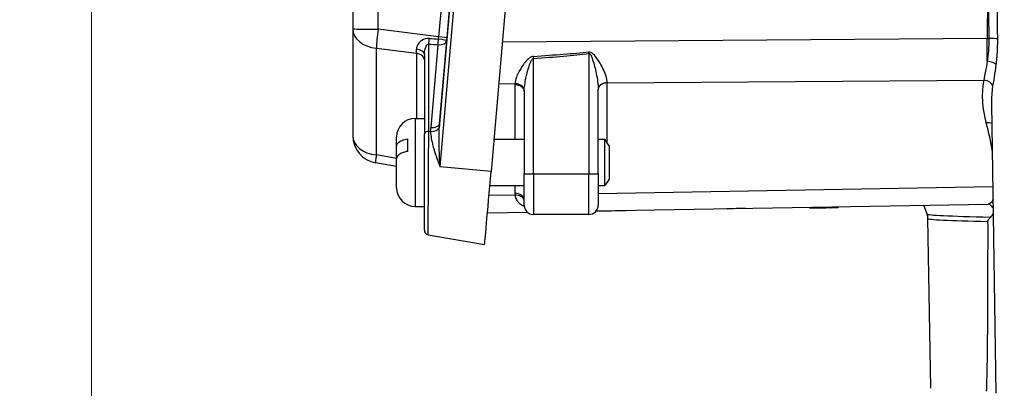
# Model space of a CAD drawing. Units: millimetres. Extents: x 222 to 2986, y 28 to 3891.
# Drawn here: x 575 to 681, y 1545 to 1585 of the extents above; entities that cross this region are included whole.
import ezdxf

# ---------------------------------------------------------------- set-up
doc = ezdxf.new("R2010")
doc.units = ezdxf.units.MM
doc.header["$LTSCALE"] = 14.285714
doc.layers.add('Dimensions(Hillmar_metric)', color=7, linetype='Continuous', lineweight=13)
doc.layers.add('Visible Edges(Hillmar_metric)', color=7, linetype='Continuous', lineweight=25)
doc.layers.add('Visible Tangent Edges(Hillmar_Metric)', color=7, linetype='Continuous', lineweight=25, true_color=0xc0c0c0)
doc.styles.add('Hillmar_metric_Dimensions', font='arial.ttf')
doc.dimstyles.new('DEFAULT-ISO-Method 1b-Hillmar_metric', dxfattribs={"dimscale": 14.285714, "dimtxt": 2, "dimasz": 2.5, "dimexe": 1, "dimexo": 1, "dimgap": 0.25, "dimtad": 1, "dimtih": 1, "dimtoh": 1, "dimrnd": 1e-08, "dimdsep": 46, "dimtxsty": 'Hillmar_metric_Dimensions', "dimcen": 0.09, "dimdle": 8, "dimclrd": 7, "dimclre": 7, "dimclrt": 7, "dimazin": 2, "dimtfac": 0.75, "dimtmove": 0, "dimatfit": 3, "dimfxl": 1, "dimtolj": 1, "dimlwd": 9, "dimlwe": 9, "dimarcsym": 0})

# ---------------------------------------------------------------- blocks, each defined once
blk = doc.blocks.new('*D24')
at = {"layer": 'Defpoints', "color": 0, "linetype": 'Continuous', "transparency": 16777216}
for p in [(582.65, 1715.03), (982.74, 1405.37), (582.65, 1291.09)]:
    blk.add_point(p, dxfattribs=at)
at = {"layer": 'Dimensions(Hillmar_metric)', "color": 7, "linetype": 'Continuous', "lineweight": 9, "transparency": 16777216}
for p, q in [((582.65, 1700.74), (582.65, 1276.8)), ((982.74, 1391.09), (982.74, 1276.8)), ((947.02, 1291.09), (618.36, 1291.09))]:
    blk.add_line(p, q, dxfattribs=at)
at = {"layer": 'Dimensions(Hillmar_metric)', "color": 7, "linetype": 'Continuous', "transparency": 16777216}
for points in [[(618.36, 1297.04), (618.36, 1285.14), (582.65, 1291.09)], [(947.02, 1297.04), (947.02, 1285.14), (982.74, 1291.09)]]:
    blk.add_solid(points, dxfattribs=at)
at = {"layer": 'Dimensions(Hillmar_metric)', "color": 7, "linetype": 'Continuous', "lineweight": 13, "transparency": 16777216, "insert": (782.69, 1309.25), "char_height": 28.571, "attachment_point": 5, "style": 'Hillmar_metric_Dimensions'}
blk.add_mtext('\\A1;400', dxfattribs=at)
blk = doc.blocks.new('*D25')
at = {"layer": 'Defpoints', "color": 0, "linetype": 'Continuous', "transparency": 16777216}
for p in [(322.74, 2098.46), (322.74, 1929.61), (982.74, 1405.37)]:
    blk.add_point(p, dxfattribs=at)
at = {"layer": 'Dimensions(Hillmar_metric)', "color": 7, "linetype": 'Continuous', "lineweight": 9, "transparency": 16777216}
for p, q in [((322.74, 1943.9), (322.74, 2112.74)), ((982.74, 1419.66), (982.74, 2112.74)), ((947.02, 2098.46), (358.45, 2098.46))]:
    blk.add_line(p, q, dxfattribs=at)
at = {"layer": 'Dimensions(Hillmar_metric)', "color": 7, "linetype": 'Continuous', "transparency": 16777216}
for points in [[(358.45, 2104.41), (358.45, 2092.51), (322.74, 2098.46)], [(947.02, 2104.41), (947.02, 2092.51), (982.74, 2098.46)]]:
    blk.add_solid(points, dxfattribs=at)
at = {"layer": 'Dimensions(Hillmar_metric)', "color": 7, "linetype": 'Continuous', "lineweight": 13, "transparency": 16777216, "insert": (652.74, 2120.82), "char_height": 28.5714, "attachment_point": 5, "style": 'Hillmar_metric_Dimensions'}
blk.add_mtext('\\A1;\\fArial|b0|i0;\\H28.6657;660(MANUAL RELEASE)', dxfattribs=at)

msp = doc.modelspace()

# ---------------------------------------------------------------- linework, layer by layer
at = {"layer": 'Visible Edges(Hillmar_metric)'}
for p, q in [((632.9754, 1649.9772), (625.8722, 1568.7926)), ((610.9129, 1636.7904), (610.9129, 1584.2091)), ((610.9129, 1584.2091), (610.9129, 1572.6837)), ((618.6543, 1581.4286), (618.6543, 1572.87)), ((629.4547, 1577.4339), (629.4547, 1568.5632)), ((637.4547, 1568.5632), (637.4547, 1577.6848)), ((680.475, 1544.8472), (680.0119, 1576.056)), ((617.6543, 1574.5166), (618.6543, 1574.5166)), ((618.6543, 1562.4589), (618.6543, 1572.87)), ((615.6543, 1571.5508), (615.6543, 1572.5166)), ((616.8543, 1570.9687), (616.8543, 1572.3323)), ((626.1761, 1572.2666), (629.4547, 1572.2666)), ((637.4547, 1572.2666), (638.1634, 1572.2666)), ((638.1634, 1567.2666), (638.1634, 1572.2666)), ((638.6543, 1571.5666), (638.1634, 1572.2666)), ((615.6543, 1570.1872), (615.6543, 1571.5508)), ((638.6543, 1571.5666), (638.6543, 1567.9666)), ((615.6543, 1569.3294), (613.3908, 1569.7295)), ((615.6543, 1567.0166), (615.6543, 1570.1872)), ((629.4547, 1565.1566), (629.4547, 1568.5632)), ((637.4547, 1568.5632), (637.4547, 1565.1566)), ((638.6543, 1567.9666), (638.1634, 1567.2666)), ((625.7385, 1567.2666), (629.4547, 1567.2666)), ((637.4547, 1567.2666), (638.1634, 1567.2666)), ((637.2399, 1564.5374), (679.6145, 1565.2805)), ((617.6543, 1565.0166), (618.6543, 1565.0166)), ((625.4805, 1564.3312), (629.7931, 1564.4068)), ((636.4547, 1564.1566), (630.4547, 1564.1566)), ((651.3677, 1564.7851), (651.3682, 1564.7602)), ((651.7363, 1564.7666), (651.3682, 1564.7602)), ((651.7358, 1564.7916), (651.7363, 1564.7666)), ((652.3878, 1564.796), (651.7363, 1564.7666)), ((652.3877, 1564.803), (652.3878, 1564.796)), ((653.0326, 1564.7892), (652.3878, 1564.796)), ((653.0321, 1564.8143), (653.0326, 1564.7892)), ((653.4006, 1564.7957), (653.0326, 1564.7892)), ((653.4002, 1564.8208), (653.4006, 1564.7957)), ((660.2924, 1564.9417), (660.2946, 1564.817)), ((661.1381, 1564.9565), (661.1405, 1564.8209)), ((661.1885, 1564.8259), (661.1405, 1564.8209)), ((661.1862, 1564.9573), (661.1885, 1564.8259)), ((661.7647, 1564.9675), (661.7669, 1564.8401)), ((662.0893, 1564.8462), (661.7669, 1564.8401)), ((662.087, 1564.9731), (662.0893, 1564.8462)), ((662.5099, 1564.9805), (662.5122, 1564.8495)), ((662.5785, 1564.8464), (662.5122, 1564.8495)), ((662.5761, 1564.9817), (662.5785, 1564.8464)), ((663.3536, 1564.9953), (663.3558, 1564.8703)), ((663.3541, 1564.9953), (663.3558, 1564.8976)), ((663.3546, 1564.9954), (663.3558, 1564.925)), ((663.3553, 1564.9954), (663.3558, 1564.9663)), ((663.3558, 1564.9954), (663.3558, 1564.9935)), ((673.024, 1564.1934), (672.6726, 1565.1588)), ((673.4338, 1545.373), (673.1137, 1563.7094)), ((619.0675, 1561.9665), (625.1728, 1560.89))]:
    msp.add_line(p, q, dxfattribs=at)
for centre, radius, start, end in [((617.6543, 1572.5166), 2, 90, 180), ((613.9129, 1572.6837), 3, 180, 259.977335), ((617.6543, 1567.0166), 2, 180, 270), ((630.4547, 1565.1566), 1, 180, 270), ((636.4547, 1565.1566), 1, 270, 0), ((619.1543, 1562.4589), 0.5, 180, 260.000323)]:
    msp.add_arc(centre, radius, start, end, dxfattribs=at)
for centre, major_axis, ratio, start_param, end_param in [((625.8722, 1568.8844), (-0.6994, -7.9944), 0.00099727, 6.28309806, 7.84258259), ((637.1079, 1564.5927), (-5.9991, -0.1047), 0.01144059, 1.59111865, 2.15351915)]:
    msp.add_ellipse(centre, major_axis=major_axis, ratio=ratio, start_param=start_param, end_param=end_param, dxfattribs=at)
for points, knots in [([(615.6543, 1571.5508), (615.6543, 1571.6578), (615.7126, 1571.7839), (615.9048, 1571.9793), (616.0701, 1572.0837), (616.4102, 1572.2266), (616.6374, 1572.2923), (616.8543, 1572.3323)], [0.328852802, 0.328852802, 0.328852802, 0.328852802, 0.405899164, 0.405899164, 0.480931611, 0.480931611, 0.550752802, 0.550752802, 0.550752802, 0.550752802]), ([(616.8543, 1570.9687), (616.6374, 1570.9287), (616.4102, 1570.863), (616.0701, 1570.7202), (615.9048, 1570.6158), (615.7126, 1570.4203), (615.6543, 1570.2942), (615.6543, 1570.1872)], [0.706475719, 0.706475719, 0.706475719, 0.706475719, 0.77629691, 0.77629691, 0.851329358, 0.851329358, 0.928375719, 0.928375719, 0.928375719, 0.928375719]), ([(679.7327, 1565.2654), (679.7327, 1565.2654), (679.7301, 1565.2664), (679.7169, 1565.2703), (679.704, 1565.2735), (679.6671, 1565.2789), (679.6431, 1565.281), (679.6145, 1565.2805)], [0.8491341189, 0.8491341189, 0.8491341189, 0.8491341189, 0.8754748548, 0.8754748548, 0.910520388, 0.910520388, 0.9455659212, 0.9455659212, 0.9455659212, 0.9455659212]), ([(680.178, 1564.8673), (680.1319, 1564.9254), (680.078, 1564.9792), (679.9321, 1565.1094), (679.8248, 1565.1897), (679.7094, 1565.2719)], [0.0835374738, 0.0835374738, 0.0835374738, 0.0835374738, 0.1171913503, 0.1171913503, 0.1720994764, 0.1720994764, 0.1720994764, 0.1720994764]), ([(661.1405, 1564.8209), (661.0288, 1564.8191), (660.9203, 1564.8175), (660.7203, 1564.815), (660.6338, 1564.8142), (660.4734, 1564.8133), (660.411, 1564.8133), (660.3158, 1564.8143), (660.2946, 1564.8155), (660.2946, 1564.817)], [-0.137701776, -0.137701776, -0.137701776, -0.137701776, -0.105915791, -0.105915791, -0.075339838, -0.075339838, -0.041118501, -0.041118501, -0.000026534, -0.000026534, -0.000026534, -0.000026534]), ([(661.7668, 1564.8458), (661.765, 1564.8458), (661.7632, 1564.8458), (661.7334, 1564.8461), (661.6931, 1564.8461), (661.587, 1564.8454), (661.529, 1564.8449), (661.3874, 1564.8431), (661.3069, 1564.8418), (661.2251, 1564.8404)], [-0.0706910999, -0.0706910999, -0.0706910999, -0.0706910999, -0.0691266866, -0.0691266866, -0.0459346797, -0.0459346797, -0.0245666421, -0.0245666421, 0, 0, 0, 0]), ([(662.512, 1564.8612), (662.4994, 1564.861), (662.4868, 1564.8608), (662.4409, 1564.8599), (662.4083, 1564.8592), (662.3301, 1564.8574), (662.2888, 1564.8563), (662.1969, 1564.8536), (662.1613, 1564.8521), (662.1142, 1564.85), (662.0968, 1564.8489), (662.0892, 1564.8479)], [-0.0626753411, -0.0626753411, -0.0626753411, -0.0626753411, -0.0604765815, -0.0604765815, -0.0545904411, -0.0545904411, -0.0456199568, -0.0456199568, -0.0312348544, -0.0312348544, -0.0089453863, -0.0089453863, -0.0089453863, -0.0089453863]), ([(663.3558, 1564.8703), (663.3558, 1564.8692), (663.3445, 1564.8679), (663.2921, 1564.8649), (663.254, 1564.8633), (663.1597, 1564.8601), (663.0876, 1564.8578), (662.848, 1564.8519), (662.7153, 1564.8491), (662.5785, 1564.8464)], [-0.195487858, -0.195487858, -0.195487858, -0.195487858, -0.138450895, -0.138450895, -0.085172833, -0.085172833, -0.041730017, -0.041730017, 0, 0, 0, 0]), ([(673.1137, 1563.7094), (673.1131, 1563.7438), (673.1113, 1563.7782), (673.1054, 1563.8463), (673.1013, 1563.8801), (673.0909, 1563.9466), (673.0847, 1563.9793), (673.0702, 1564.0432), (673.0621, 1564.0745), (673.0442, 1564.1353), (673.0344, 1564.1648), (673.024, 1564.1934)], [0.00019973977, 0.00019973977, 0.00019973977, 0.00019973977, 0.00099278261, 0.00099278261, 0.00178582544, 0.00178582544, 0.00257886828, 0.00257886828, 0.00337191111, 0.00337191111, 0.00416495395, 0.00416495395, 0.00416495395, 0.00416495395]), ([(679.4564, 1545.068), (679.47, 1545.3772), (679.4804, 1545.687), (679.5046, 1546.5043), (679.5164, 1547.0448), (679.5365, 1548.138), (679.5448, 1548.6907), (679.5661, 1550.3644), (679.576, 1551.5009), (679.599, 1554.9518), (679.6054, 1557.3077), (679.6092, 1560.9098), (679.6093, 1562.155), (679.6085, 1563.3925)], [2.90386195, 2.90386195, 2.90386195, 2.90386195, 2.98967202, 2.98967202, 3.15073917, 3.15073917, 3.31180632, 3.31180632, 3.63394062, 3.63394062, 4.27820922, 4.27820922, 4.61846481, 4.61846481, 4.61846481, 4.61846481]), ([(679.6085, 1563.3925), (679.6085, 1563.4064), (679.6095, 1563.4199), (679.6132, 1563.448), (679.6162, 1563.4622), (679.6273, 1563.5039), (679.6384, 1563.5307), (679.7078, 1563.6693), (679.8133, 1563.7812), (679.9019, 1563.8704)], [-0.116914993, -0.116914993, -0.116914993, -0.116914993, -0.109948805, -0.109948805, -0.101808529, -0.101808529, -0.083793405, -0.083793405, -0.000850426, -0.000850426, -0.000850426, -0.000850426])]:
    msp.add_open_spline(points, degree=3, knots=knots, dxfattribs=at)
for points in [[(661.2251, 1564.8404), (661.2128, 1564.8402), (661.2005, 1564.8399), (661.1882, 1564.8397)], [(663.3558, 1564.9663), (663.3558, 1564.9661), (663.3556, 1564.9659), (663.3551, 1564.9658)], [(663.3558, 1564.9935), (663.3558, 1564.9934), (663.3557, 1564.9932), (663.3554, 1564.9931)], [(663.3558, 1564.925), (663.3558, 1564.9249), (663.3557, 1564.9247), (663.3554, 1564.9246)], [(663.3558, 1564.8976), (663.3558, 1564.8974), (663.3557, 1564.8973), (663.3554, 1564.8971)], [(679.9019, 1563.8704), (680.0041, 1563.9733), (680.0993, 1564.0967), (680.1873, 1564.2371)]]:
    msp.add_open_spline(points, degree=3, dxfattribs=at)
at = {"layer": 'Visible Tangent Edges(Hillmar_Metric)'}
for p, q in [((620.3497, 1569.2813), (627.4529, 1650.4658)), ((626.6019, 1645.9821), (620.2991, 1573.9447)), ((613.649, 1584.1585), (613.649, 1636.7397)), ((624.8201, 1636.1525), (620.1983, 1583.3359)), ((621.1065, 1583.2318), (625.7284, 1636.0484)), ((679.5847, 1597.0959), (679.5252, 1583.1426)), ((620.1983, 1583.3359), (613.649, 1584.1585)), ((619.1326, 1573.1169), (619.1326, 1582.563)), ((620.1244, 1582.4901), (619.3463, 1573.5379)), ((620.2991, 1573.9447), (621.0772, 1582.8968)), ((679.5252, 1583.1426), (627.0937, 1582.753)), ((613.4683, 1570.5772), (613.4683, 1582.1027)), ((613.4683, 1582.1027), (617.8025, 1581.5583)), ((617.8025, 1581.5583), (617.8025, 1574.5166)), ((636.4547, 1581.5316), (636.4547, 1568.5364)), ((630.4547, 1568.5364), (630.4547, 1580.9888)), ((626.7017, 1578.2731), (628.442, 1578.2861)), ((628.4373, 1578.1489), (628.4373, 1572.2666)), ((638.4373, 1578.3603), (679.1441, 1578.6627)), ((638.4373, 1571.876), (638.4373, 1578.3603)), ((617.6543, 1574.5166), (617.6543, 1565.0166)), ((619.3297, 1573.1081), (619.1326, 1573.1169)), ((615.6543, 1570.1909), (613.4683, 1570.5772)), ((625.8722, 1568.7926), (620.3497, 1569.2813)), ((630.4547, 1568.5364), (630.4547, 1564.1566)), ((630.4547, 1568.5364), (636.4547, 1568.5364)), ((636.4547, 1564.1566), (636.4547, 1568.5364)), ((628.4373, 1567.2666), (628.4373, 1566.4398)), ((680.1442, 1567.141), (637.4547, 1566.3924)), ((628.4494, 1566.2345), (625.6436, 1566.1853)), ((661.223, 1564.958), (661.2251, 1564.8404)), ((663.3536, 1564.9953), (663.3558, 1564.8703)), ((663.3541, 1564.9953), (663.3558, 1564.8976)), ((663.3546, 1564.9954), (663.3558, 1564.925)), ((663.3553, 1564.9954), (663.3558, 1564.9663)), ((663.3558, 1564.9954), (663.3558, 1564.9935))]:
    msp.add_line(p, q, dxfattribs=at)
for centre, major_axis, ratio, start_param, end_param in [((613.9129, 1584.2091), (-3, 0), 0.01696179, 0, 1.48271274), ((613.9129, 1584.2091), (-3, 0), 0.70999622, 0, 1.42203021), ((613.9129, 1584.2091), (0.3739, 2.9766), 0.08521114, 1.598527, 2.36763706), ((620.116, 1583.43), (-0.2241, -2.9954), 0.02966427, 1.45732984, 1.541573), ((620.1103, 1583.319), (0.9962, -0.0872), 0.02459188, 0.00099757, 1.48452743), ((619.0892, 1583.0569), (0.0738, 0.9973), 0.09145456, 4.20105556, 4.83275183), ((514.0036, 1596.2692), (130.6466, -14.4486), 0.02659365, 5.65046366, 5.66336304), ((513.9602, 1596.7631), (130.6598, -14.9417), 0.01993935, 5.65095113, 5.66385051), ((620.081, 1582.984), (-0.0728, -0.9973), 0.09089957, 1.05937197, 1.6781861), ((620.081, 1582.984), (0.9962, -0.0866), 0.49009562, 4.79851136, 6.28204122), ((620.081, 1582.984), (0.9962, -0.0873), 0.10891052, 0.00100323, 1.48186378), ((621.1122, 1583.3429), (0.3488, 3.9876), 0.00100028, 4.60037741, 4.68462057), ((679.411, 1583.3133), (0.0483, -6.4998), 0.01736809, 1.15741437, 1.54439006), ((679.411, 1583.3133), (-6.4999, 0.0277), 0.02620239, 1.58846694, 1.61433697), ((679.7367, 1583.1156), (-1, -0.0096), 0.02680482, 3.54017071, 4.75556133), ((617.6543, 1581.4286), (1, 0), 0.56560289, 0, 1.4296201), ((617.6543, 1583.7392), (0.125, -3.0392), 0.02762828, 0.7693252, 0.95582662), ((617.6543, 1580.8561), (1, 0), 0.70999622, 0, 1.42203021), ((215.7453, 1579.8686), (427.0717, 2.9992), 0.01521412, 6.04170148, 6.11000082), ((630.4547, 1580.9621), (0.078, -0.997), 0.00208512, 1.59742906, 1.83953729), ((215.7453, 1579.8953), (427.0892, 2.9726), 0.01755404, 6.04170244, 6.11000178), ((636.4547, 1581.5049), (0.1068, -0.9943), 0.00285286, 1.59735781, 1.77142064), ((679.5527, 1580.3015), (0.9911, -0.1332), 0.39651988, 0.37176769, 1.64307245), ((630.4373, 1578.1991), (-1.3092, -1.5507), 0.97499845, 5.3577768, 5.42606381), ((628.4547, 1577.4339), (1, 0), 0.71515144, 0, 1.58824962), ((628.4594, 1577.571), (0.9977, -0.0679), 0.71376339, 0.09754306, 1.63677347), ((638.4547, 1577.6848), (-1, 0), 0.70987855, 4.7298961, 6.28318531), ((638.4547, 1577.6453), (-1, 0), 0.71515144, 4.72984227, 6.28318531), ((638.4547, 1583.0091), (0.0074, 6.5002), 0.00267182, 2.36014739, 2.36766142), ((689.4792, 1577.1671), (8.8678, 5.7509), 0.97302169, 2.40896216, 2.86039166), ((679.1616, 1577.9477), (0.9854, -0.1701), 0.70851534, 0.26251518, 1.71006127), ((630.4547, 1577.484), (0.0325, 2.0351), 0.49110613, 1.53497249, 1.6032595), ((619.3029, 1574.0318), (0.9962, -0.0866), 0.49009562, 4.79851136, 6.28204122), ((620.82, 1574.1625), (-0.2794, -2.6023), 0.19005752, 4.81659523, 4.98302417), ((679.4243, 1573.3215), (-0.9592, -0.2828), 0.70298255, 3.82439573, 4.52580456), ((656.6762, 1566.9718), (20.0122, 12.9782), 0.97302169, 5.86634233, 6.00198431), ((613.9129, 1572.6837), (-3, 0), 0.70999622, 0, 1.42203021), ((619.1543, 1572.87), (-0.5, 0), 0.49435949, 4.75581467, 6.28318531), ((620.8635, 1573.6686), (-0.4462, -2.5962), 0.56529662, 4.85937512, 5.02580407), ((619.2863, 1573.602), (0.9999, 0.011), 0.49469799, 4.75037402, 6.09025078), ((613.9129, 1572.6837), (-0.5221, -2.9542), 0.03408958, 5.51221382, 6.28318531), ((630.4547, 1568.5632), (-1, 0), 0.02671104, 0, 1.57079633), ((636.4547, 1568.5632), (1, 0), 0.02671104, 4.71238898, 6.28318531), ((628.4547, 1565.7248), (1, 0), 0.71515144, 0, 1.58824962), ((630.4373, 1566.4431), (1.9999, 0.0261), 0.93546907, 3.12938132, 3.23938526), ((628.4668, 1565.5194), (0.9931, 0.1173), 0.71373619, 0.04821473, 1.50422306), ((735.4547, 1564.1963), (-62.4313, 0), 0.01144233, 0.00416495, 0.47383583), ((735.4547, 1563.7095), (-62.341, 0), 0.01144233, 0.00019974, 0.46052735)]:
    msp.add_ellipse(centre, major_axis=major_axis, ratio=ratio, start_param=start_param, end_param=end_param, dxfattribs=at)
for points in [[(679.5847, 1597.0959), (679.6209, 1592.4446), (679.6571, 1587.7933), (679.6932, 1583.142)], [(680.6581, 1583.1349), (680.6116, 1587.7863), (680.5651, 1592.4377), (680.5185, 1597.0891)]]:
    msp.add_open_spline(points, degree=3, dxfattribs=at)
for points, knots in [([(619.1886, 1583.1699), (618.8911, 1583.1958), (618.6056, 1583.0966), (618.2013, 1582.8298), (618.0533, 1582.6704), (617.8875, 1582.4013), (617.8418, 1582.2944), (617.8011, 1582.1209), (617.7936, 1582.0541), (617.795, 1581.9886)], [0, 0, 0, 0, 0.089998316, 0.089998316, 0.171123558, 0.171123558, 0.221826834, 0.221826834, 0.253516382, 0.253516382, 0.253516382, 0.253516382]), ([(618.6543, 1581.4286), (618.6543, 1581.4844), (618.6573, 1581.5426), (618.6724, 1581.6969), (618.6886, 1581.7952), (618.7467, 1582.0497), (618.798, 1582.2082), (618.9364, 1582.4818), (619.0333, 1582.5893), (619.1326, 1582.563)], [-0.253516382, -0.253516382, -0.253516382, -0.253516382, -0.221826834, -0.221826834, -0.171123558, -0.171123558, -0.089998316, -0.089998316, 0, 0, 0, 0]), ([(679.6932, 1583.142), (679.6953, 1582.9324), (679.6931, 1582.7225), (679.6804, 1582.3054), (679.67, 1582.0983), (679.656, 1581.894), (679.642, 1581.6897), (679.6244, 1581.4873), (679.5831, 1581.0894), (679.5595, 1580.8938), (679.5338, 1580.7031)], [-0.290310213, -0.290310213, -0.290310213, -0.290310213, -0.21773266, -0.21773266, -0.145155107, -0.145155107, -0.145155107, -0.072577553, -0.072577553, 0, 0, 0, 0]), ([(680.4953, 1580.3201), (680.5218, 1580.5404), (680.5461, 1580.7661), (680.5887, 1581.2254), (680.6068, 1581.459), (680.6211, 1581.6947), (680.6355, 1581.9305), (680.646, 1582.1695), (680.6586, 1582.6509), (680.6605, 1582.8931), (680.6581, 1583.1349)], [0, 0, 0, 0, 0.072577553, 0.072577553, 0.145155107, 0.145155107, 0.145155107, 0.21773266, 0.21773266, 0.290310213, 0.290310213, 0.290310213, 0.290310213]), ([(630.436, 1581.227), (630.411, 1581.2252), (630.3859, 1581.2219), (630.3226, 1581.2093), (630.2848, 1581.1979), (630.2019, 1581.1658), (630.1573, 1581.1433), (630.0597, 1581.0853), (630.0085, 1581.0484), (629.8973, 1580.9589), (629.839, 1580.9047), (629.7161, 1580.7807), (629.6529, 1580.71), (629.5134, 1580.5434), (629.4386, 1580.4458), (629.2751, 1580.2192), (629.1891, 1580.0896), (629.0217, 1579.8199), (628.9415, 1579.6797), (628.7663, 1579.3466), (628.6787, 1579.1558), (628.5192, 1578.7316), (628.4585, 1578.5013), (628.442, 1578.2861)], [0, 0, 0, 0, 0.00754303, 0.00754303, 0.019378678, 0.019378678, 0.034881621, 0.034881621, 0.055035446, 0.055035446, 0.081235419, 0.081235419, 0.113025559, 0.113025559, 0.155487654, 0.155487654, 0.210688378, 0.210688378, 0.270407616, 0.270407616, 0.354063477, 0.354063477, 0.460752061, 0.460752061, 0.460752061, 0.460752061]), ([(638.4372, 1578.3946), (638.4369, 1578.6085), (638.3929, 1578.8384), (638.244, 1579.3283), (638.134, 1579.593), (637.7977, 1580.2784), (637.5502, 1580.707), (637.1225, 1581.2691), (637.0004, 1581.4193), (636.7341, 1581.6357), (636.5899, 1581.7178), (636.4362, 1581.7033)], [0, 0, 0, 0, 0.105120498, 0.105120498, 0.218284724, 0.218284724, 0.392912504, 0.392912504, 0.457746907, 0.457746907, 0.504119464, 0.504119464, 0.504119464, 0.504119464]), ([(636.4547, 1581.5316), (636.5316, 1581.5481), (636.6037, 1581.453), (636.7369, 1581.2022), (636.798, 1581.0282), (637.0119, 1580.3766), (637.1357, 1579.8792), (637.3037, 1579.0824), (637.3587, 1578.7742), (637.4329, 1578.2032), (637.4547, 1577.9348), (637.4547, 1577.6848)], [-0.504119464, -0.504119464, -0.504119464, -0.504119464, -0.457746907, -0.457746907, -0.392912504, -0.392912504, -0.218284724, -0.218284724, -0.105120498, -0.105120498, 0, 0, 0, 0]), ([(629.4571, 1577.5728), (629.4655, 1577.8246), (629.496, 1578.0932), (629.5759, 1578.5872), (629.6198, 1578.8092), (629.7075, 1579.1963), (629.7476, 1579.3591), (629.8313, 1579.6721), (629.8744, 1579.8225), (629.9561, 1580.085), (629.9935, 1580.1981), (630.0633, 1580.391), (630.0948, 1580.4729), (630.1563, 1580.6164), (630.1854, 1580.6791), (630.241, 1580.7826), (630.2666, 1580.8253), (630.3154, 1580.8923), (630.3377, 1580.9184), (630.3791, 1580.9553), (630.398, 1580.9685), (630.4297, 1580.983), (630.4422, 1580.9868), (630.4547, 1580.9888)], [-0.460752061, -0.460752061, -0.460752061, -0.460752061, -0.354063477, -0.354063477, -0.270407616, -0.270407616, -0.210688378, -0.210688378, -0.155487654, -0.155487654, -0.113025559, -0.113025559, -0.081235419, -0.081235419, -0.055035446, -0.055035446, -0.034881621, -0.034881621, -0.019378678, -0.019378678, -0.00754303, -0.00754303, 0, 0, 0, 0]), ([(679.5338, 1580.7031), (679.4727, 1580.309), (679.4018, 1579.9334), (679.2649, 1579.2506), (679.1994, 1578.9426), (679.1441, 1578.6627)], [-0.28852424, -0.28852424, -0.28852424, -0.28852424, -0.139274057, -0.139274057, 0, 0, 0, 0]), ([(680.1445, 1577.9646), (680.1945, 1578.2878), (680.2535, 1578.6435), (680.3768, 1579.4317), (680.4406, 1579.8654), (680.4953, 1580.3201)], [0, 0, 0, 0, 0.139274057, 0.139274057, 0.28852424, 0.28852424, 0.28852424, 0.28852424]), ([(680.0119, 1576.056), (680.0113, 1576.1027), (680.0108, 1576.1494), (680.0093, 1576.7871), (680.0541, 1577.3795), (680.1445, 1577.9646)], [1.531451627, 1.531451627, 1.531451627, 1.531451627, 1.544948113, 1.544948113, 1.715826366, 1.715826366, 1.715826366, 1.715826366]), ([(619.0675, 1561.9675), (619.0675, 1561.9675), (619.068, 1562.0382), (619.0715, 1562.6313), (619.0785, 1563.8219), (619.0989, 1567.3254), (619.1131, 1569.7766), (619.1279, 1572.3174), (619.1303, 1572.7271), (619.1326, 1573.1169)], [0.01139871, 0.01139871, 0.01139871, 0.01139871, 0.25108872, 0.25108872, 1.01763878, 1.01763878, 1.92055041, 1.92055041, 2.1010113, 2.1010113, 2.1010113, 2.1010113]), ([(619.3297, 1573.1081), (619.3323, 1573.0001), (619.3396, 1572.8905), (619.3777, 1572.5121), (619.4269, 1572.2381), (619.5297, 1571.7865), (619.5747, 1571.6117), (619.6485, 1571.3471), (619.6742, 1571.2586), (619.7434, 1571.0276), (619.7883, 1570.8848), (619.9097, 1570.512), (619.989, 1570.2812), (620.1615, 1569.7937), (620.2553, 1569.537), (620.3497, 1569.2813)], [0.047175418, 0.047175418, 0.047175418, 0.047175418, 0.089455695, 0.089455695, 0.191690776, 0.191690776, 0.255587701, 0.255587701, 0.287536163, 0.287536163, 0.338653703, 0.338653703, 0.420441768, 0.420441768, 0.511175401, 0.511175401, 0.511175401, 0.511175401]), ([(620.3497, 1569.2813), (620.3354, 1569.5626), (620.3214, 1569.8451), (620.2966, 1570.382), (620.2857, 1570.6363), (620.2704, 1571.0477), (620.265, 1571.2055), (620.2576, 1571.4607), (620.255, 1571.5586), (620.2482, 1571.8513), (620.2451, 1572.045), (620.2415, 1572.5462), (620.2438, 1572.8511), (620.2571, 1573.274), (620.2621, 1573.3967), (620.2688, 1573.518)], [-0.511175401, -0.511175401, -0.511175401, -0.511175401, -0.420441768, -0.420441768, -0.338653703, -0.338653703, -0.287536163, -0.287536163, -0.255587701, -0.255587701, -0.191690776, -0.191690776, -0.089455695, -0.089455695, -0.047175418, -0.047175418, -0.047175418, -0.047175418]), ([(628.4494, 1566.2345), (628.4615, 1566.1448), (628.4825, 1566.0585), (628.5614, 1565.8315), (628.6354, 1565.698), (628.8052, 1565.4781), (628.8948, 1565.3872), (629.0706, 1565.2466), (629.1493, 1565.193), (629.3058, 1565.1036), (629.3813, 1565.0663), (629.4625, 1565.0324)], [0.02893582, 0.02893582, 0.02893582, 0.02893582, 0.073537423, 0.073537423, 0.151673733, 0.151673733, 0.216137445, 0.216137445, 0.26124033, 0.26124033, 0.298556129, 0.298556129, 0.298556129, 0.298556129]), ([(680.163, 1565.7857), (680.0699, 1565.5207), (679.9362, 1565.3577), (679.7117, 1565.2886), (679.6644, 1565.2814), (679.6145, 1565.2805)], [-1.244712012, -1.244712012, -1.244712012, -1.244712012, -1.005158051, -1.005158051, -0.945565921, -0.945565921, -0.945565921, -0.945565921])]:
    msp.add_open_spline(points, degree=3, knots=knots, dxfattribs=at)

# ---------------------------------------------------------------- dimensions: what is measured, and where the dimension line sits
at = {"layer": 'Dimensions(Hillmar_metric)', "color": 7, "linetype": 'Continuous', "lineweight": 13}
dim = msp.add_linear_dim(base=(322.7358, 2098.458), p1=(982.7358, 1405.3749), p2=(322.7358, 1929.6103), angle=180, text='\\fArial|b0|i0;\\H28.6657;<>(MANUAL RELEASE)', dimstyle='DEFAULT-ISO-Method 1b-Hillmar_metric', override={"dimgap": 0.25, "dimtih": 0, "dimtoh": 0, "dimdec": 2, "dimtol": 0, "dimlim": 0, "dimtp": 0, "dimtm": 0, "dimtdec": 2, "dimtofl": 0, "dimatfit": 1}, dxfattribs=at)
dim.commit()
dim.dimension.update_dxf_attribs({"geometry": '*D25', "text_midpoint": (652.7358, 2098.458), "dimtype": 160})
dim = msp.add_linear_dim(base=(582.6466, 1291.0892), p1=(982.7358, 1405.3749), p2=(582.6466, 1715.0264), dimstyle='DEFAULT-ISO-Method 1b-Hillmar_metric', override={"dimgap": 0.25, "dimtih": 0, "dimtoh": 0, "dimdec": 0, "dimtol": 0, "dimlim": 0, "dimtp": 0, "dimtm": 0, "dimtdec": 2, "dimtofl": 0, "dimatfit": 1}, dxfattribs=at)
dim.commit()
dim.dimension.update_dxf_attribs({"geometry": '*D24', "text_midpoint": (782.6912, 1291.0892), "dimtype": 160})

doc.saveas('drawing.dxf')
